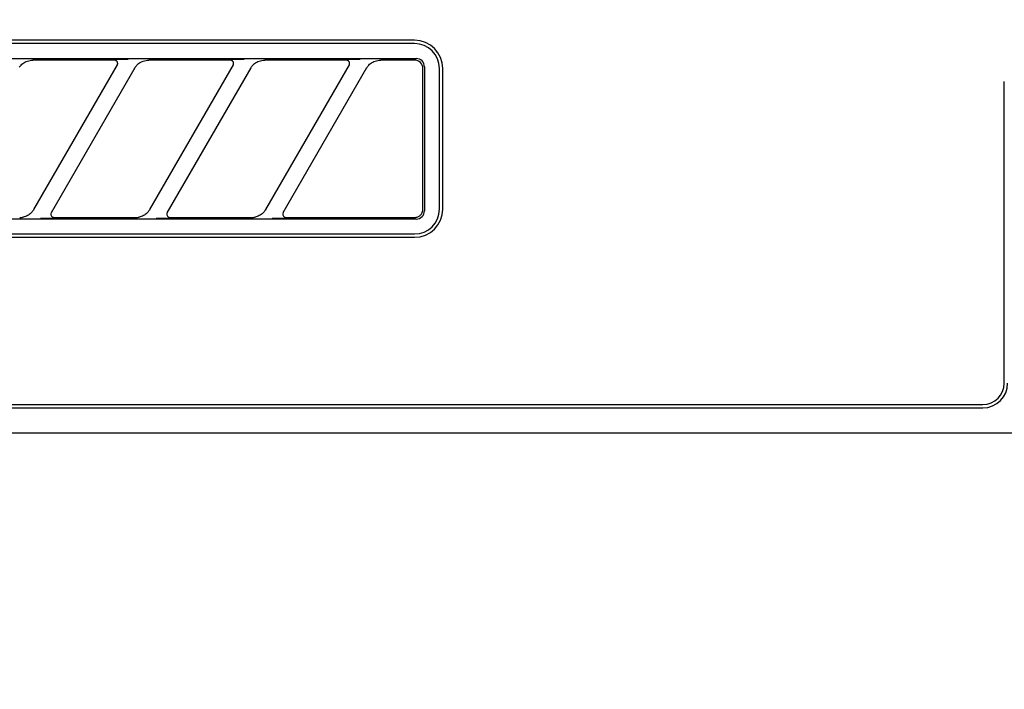
# Model space of a CAD drawing. Extents: x 163 to 26285, y -10810 to -2410.
# Drawn here: x 2859 to 2918, y -8192 to -8151 of the extents above; entities that cross this region are included whole.
import ezdxf

# ---------------------------------------------------------------- set-up
doc = ezdxf.new("R2010")
doc.units = 0
doc.header["$LTSCALE"] = 50
doc.header["$MEASUREMENT"] = 0
doc.layers.get('0').update_dxf_attribs({"linetype": 'CONTINUOUS'})
doc.layers.add('150-機器', color=8, linetype='CONTINUOUS')
doc.layers.add('161-番号', color=110, linetype='CONTINUOUS')
doc.styles.add('KH001', font='txt')
doc.dimstyles.new('KH1xx030', dxfattribs={"dimscale": 30, "dimtxt": 2, "dimasz": 0.6, "dimexe": 0.3, "dimexo": 1.2, "dimgap": 0.5, "dimtad": 3, "dimdec": 1, "dimdsep": 46, "dimlunit": 6, "dimtxsty": 'KH001', "dimblk": 'DOT', "dimcen": 1, "dimdle": 1, "dimclrd": 256, "dimclre": 256, "dimclrt": 256, "dimadec": 0, "dimazin": 0, "dimtfac": 1, "dimtdec": 1, "dimtix": 1, "dimtmove": 2, "dimatfit": 3, "dimldrblk": 'CLOSEDBLANK', "dimfxl": 1, "dimtolj": 1, "dimtzin": 0, "dimlwd": -1, "dimlwe": -1, "dimarcsym": 0})

# ---------------------------------------------------------------- blocks, each defined once
blk = doc.blocks.new('_Dot')
at = {"color": 0, "linetype": 'ByBlock', "lineweight": -2}
blk.add_line((-0.5, 0), (-1, 0), dxfattribs=at)
at = {"color": 0, "linetype": 'ByBlock', "const_width": 0.5}
blk.add_lwpolyline([(-0.25, 0, 1), (0.25, 0, 1)], format="xyb", close=True, dxfattribs=at)

msp = doc.modelspace()

# ---------------------------------------------------------------- linework, layer by layer
at = {"layer": '150-機器', "color": 13, "linetype": 'Continuous'}
for p, q in [((2882.543, -8152.568), (2800.843, -8152.568)), ((2882.543, -8152.768), (2800.843, -8152.768)), ((2800.747, -8153.672), (2882.639, -8153.672)), ((2858.945, -8153.932), (2859.014, -8153.891)), ((2859.014, -8153.891), (2859.088, -8153.855)), ((2859.088, -8153.855), (2859.166, -8153.825)), ((2859.166, -8153.825), (2859.247, -8153.803)), ((2859.247, -8153.803), (2859.33, -8153.788)), ((2859.33, -8153.788), (2859.413, -8153.777)), ((2859.413, -8153.777), (2859.498, -8153.768)), ((2864.419, -8153.768), (2859.498, -8153.768)), ((2864.436, -8153.77), (2864.419, -8153.768)), ((2864.5, -8153.738), (2864.434, -8153.742)), ((2864.453, -8153.772), (2864.436, -8153.77)), ((2864.469, -8153.775), (2864.453, -8153.772)), ((2864.485, -8153.78), (2864.469, -8153.775)), ((2864.501, -8153.786), (2864.485, -8153.78)), ((2864.673, -8153.734), (2864.5, -8153.738)), ((2864.516, -8153.793), (2864.501, -8153.786)), ((2864.53, -8153.802), (2864.516, -8153.793)), ((2864.544, -8153.812), (2864.53, -8153.802)), ((2864.557, -8153.823), (2864.544, -8153.812)), ((2864.569, -8153.836), (2864.557, -8153.823)), ((2864.579, -8153.849), (2864.569, -8153.836)), ((2864.589, -8153.862), (2864.579, -8153.849)), ((2864.605, -8153.896), (2864.589, -8153.862)), ((2864.614, -8153.925), (2864.605, -8153.896)), ((2864.617, -8153.941), (2864.614, -8153.925)), ((2864.93, -8153.731), (2864.673, -8153.734)), ((2865.243, -8153.73), (2864.93, -8153.731)), ((2865.244, -8153.73), (2865.243, -8153.73)), ((2865.246, -8153.73), (2865.244, -8153.73)), ((2865.248, -8153.73), (2865.246, -8153.73)), ((2865.25, -8153.73), (2865.248, -8153.73)), ((2865.945, -8153.932), (2866.014, -8153.891)), ((2866.014, -8153.891), (2866.088, -8153.855)), ((2866.088, -8153.855), (2866.166, -8153.825)), ((2866.166, -8153.825), (2866.247, -8153.803)), ((2866.247, -8153.803), (2866.33, -8153.788)), ((2866.33, -8153.788), (2866.413, -8153.777)), ((2866.413, -8153.777), (2866.498, -8153.768)), ((2871.419, -8153.768), (2866.498, -8153.768)), ((2871.436, -8153.77), (2871.419, -8153.768)), ((2871.5, -8153.738), (2871.434, -8153.742)), ((2871.453, -8153.772), (2871.436, -8153.77)), ((2871.469, -8153.775), (2871.453, -8153.772)), ((2871.485, -8153.78), (2871.469, -8153.775)), ((2871.501, -8153.786), (2871.485, -8153.78)), ((2871.673, -8153.734), (2871.5, -8153.738)), ((2871.516, -8153.793), (2871.501, -8153.786)), ((2871.53, -8153.802), (2871.516, -8153.793)), ((2871.544, -8153.812), (2871.53, -8153.802)), ((2871.557, -8153.823), (2871.544, -8153.812)), ((2871.569, -8153.836), (2871.557, -8153.823)), ((2871.579, -8153.849), (2871.569, -8153.836)), ((2871.589, -8153.862), (2871.579, -8153.849)), ((2871.605, -8153.896), (2871.589, -8153.862)), ((2871.614, -8153.925), (2871.605, -8153.896)), ((2871.617, -8153.941), (2871.614, -8153.925)), ((2871.93, -8153.731), (2871.673, -8153.734)), ((2872.243, -8153.73), (2871.93, -8153.731)), ((2872.244, -8153.73), (2872.243, -8153.73)), ((2872.246, -8153.73), (2872.244, -8153.73)), ((2872.248, -8153.73), (2872.246, -8153.73)), ((2872.25, -8153.73), (2872.248, -8153.73)), ((2872.945, -8153.932), (2873.014, -8153.891)), ((2873.014, -8153.891), (2873.088, -8153.855)), ((2873.088, -8153.855), (2873.166, -8153.825)), ((2873.166, -8153.825), (2873.247, -8153.803)), ((2873.247, -8153.803), (2873.33, -8153.788)), ((2873.33, -8153.788), (2873.413, -8153.777)), ((2873.413, -8153.777), (2873.498, -8153.768)), ((2878.419, -8153.768), (2873.498, -8153.768)), ((2878.436, -8153.77), (2878.419, -8153.768)), ((2878.5, -8153.738), (2878.434, -8153.742)), ((2878.453, -8153.772), (2878.436, -8153.77)), ((2878.469, -8153.775), (2878.453, -8153.772)), ((2878.485, -8153.78), (2878.469, -8153.775)), ((2878.501, -8153.786), (2878.485, -8153.78)), ((2878.673, -8153.734), (2878.5, -8153.738)), ((2878.516, -8153.793), (2878.501, -8153.786)), ((2878.53, -8153.802), (2878.516, -8153.793)), ((2878.544, -8153.812), (2878.53, -8153.802)), ((2878.557, -8153.823), (2878.544, -8153.812)), ((2878.569, -8153.836), (2878.557, -8153.823)), ((2878.579, -8153.849), (2878.569, -8153.836)), ((2878.589, -8153.862), (2878.579, -8153.849)), ((2878.605, -8153.896), (2878.589, -8153.862)), ((2878.614, -8153.925), (2878.605, -8153.896)), ((2878.617, -8153.941), (2878.614, -8153.925)), ((2878.93, -8153.731), (2878.673, -8153.734)), ((2879.243, -8153.73), (2878.93, -8153.731)), ((2879.244, -8153.73), (2879.243, -8153.73)), ((2879.246, -8153.73), (2879.244, -8153.73)), ((2879.248, -8153.73), (2879.246, -8153.73)), ((2879.25, -8153.73), (2879.248, -8153.73)), ((2879.943, -8153.933), (2880.012, -8153.892)), ((2880.012, -8153.892), (2880.086, -8153.856)), ((2880.086, -8153.856), (2880.164, -8153.826)), ((2880.164, -8153.826), (2880.245, -8153.804)), ((2880.245, -8153.804), (2880.328, -8153.788)), ((2880.328, -8153.788), (2880.413, -8153.777)), ((2880.413, -8153.777), (2880.498, -8153.768)), ((2882.543, -8153.768), (2880.498, -8153.768)), ((2882.641, -8153.778), (2882.543, -8153.768)), ((2882.737, -8153.682), (2882.639, -8153.672)), ((2882.734, -8153.806), (2882.641, -8153.778)), ((2882.82, -8153.852), (2882.734, -8153.806)), ((2882.83, -8153.71), (2882.737, -8153.682)), ((2882.897, -8153.915), (2882.82, -8153.852)), ((2882.916, -8153.756), (2882.83, -8153.71)), ((2882.959, -8153.991), (2882.897, -8153.915)), ((2882.993, -8153.819), (2882.916, -8153.756)), ((2883.055, -8153.895), (2882.993, -8153.819)), ((2883.101, -8153.981), (2883.055, -8153.895)), ((2858.681, -8154.191), (2858.711, -8154.15)), ((2858.711, -8154.15), (2858.745, -8154.107)), ((2858.745, -8154.107), (2858.784, -8154.064)), ((2858.784, -8154.064), (2858.83, -8154.02)), ((2858.83, -8154.02), (2858.883, -8153.976)), ((2858.883, -8153.976), (2858.945, -8153.932)), ((2859.554, -8162.794), (2864.607, -8154.042)), ((2865.647, -8154.242), (2860.594, -8162.995)), ((2864.592, -8154.068), (2864.595, -8154.064)), ((2864.595, -8154.064), (2864.598, -8154.057)), ((2864.598, -8154.057), (2864.602, -8154.048)), ((2864.602, -8154.048), (2864.607, -8154.038)), ((2864.607, -8154.038), (2864.611, -8154.027)), ((2864.611, -8154.027), (2864.614, -8154.016)), ((2864.614, -8154.016), (2864.617, -8154.003)), ((2864.619, -8153.958), (2864.617, -8153.941)), ((2864.617, -8154.003), (2864.619, -8153.989)), ((2864.619, -8153.974), (2864.619, -8153.958)), ((2864.619, -8153.989), (2864.619, -8153.974)), ((2865.632, -8154.269), (2865.64, -8154.254)), ((2865.64, -8154.254), (2865.657, -8154.227)), ((2865.657, -8154.227), (2865.681, -8154.191)), ((2865.681, -8154.191), (2865.711, -8154.15)), ((2865.711, -8154.15), (2865.745, -8154.107)), ((2865.745, -8154.107), (2865.784, -8154.064)), ((2865.784, -8154.064), (2865.83, -8154.02)), ((2865.83, -8154.02), (2865.883, -8153.976)), ((2865.883, -8153.976), (2865.945, -8153.932)), ((2866.554, -8162.794), (2871.607, -8154.042)), ((2872.647, -8154.242), (2867.594, -8162.995)), ((2871.592, -8154.068), (2871.595, -8154.064)), ((2871.595, -8154.064), (2871.598, -8154.057)), ((2871.598, -8154.057), (2871.602, -8154.048)), ((2871.602, -8154.048), (2871.607, -8154.038)), ((2871.607, -8154.038), (2871.611, -8154.027)), ((2871.611, -8154.027), (2871.614, -8154.016)), ((2871.614, -8154.016), (2871.617, -8154.003)), ((2871.619, -8153.958), (2871.617, -8153.941)), ((2871.617, -8154.003), (2871.619, -8153.989)), ((2871.619, -8153.974), (2871.619, -8153.958)), ((2871.619, -8153.989), (2871.619, -8153.974)), ((2872.632, -8154.269), (2872.64, -8154.254)), ((2872.64, -8154.254), (2872.657, -8154.227)), ((2872.657, -8154.227), (2872.681, -8154.191)), ((2872.681, -8154.191), (2872.711, -8154.15)), ((2872.711, -8154.15), (2872.745, -8154.107)), ((2872.745, -8154.107), (2872.784, -8154.064)), ((2872.784, -8154.064), (2872.83, -8154.02)), ((2872.83, -8154.02), (2872.883, -8153.976)), ((2872.883, -8153.976), (2872.945, -8153.932)), ((2873.554, -8162.794), (2878.607, -8154.042)), ((2879.647, -8154.242), (2874.594, -8162.995)), ((2878.592, -8154.068), (2878.595, -8154.064)), ((2878.595, -8154.064), (2878.598, -8154.057)), ((2878.598, -8154.057), (2878.602, -8154.048)), ((2878.602, -8154.048), (2878.607, -8154.038)), ((2878.607, -8154.038), (2878.611, -8154.027)), ((2878.611, -8154.027), (2878.614, -8154.016)), ((2878.614, -8154.016), (2878.617, -8154.003)), ((2878.619, -8153.958), (2878.617, -8153.941)), ((2878.617, -8154.003), (2878.619, -8153.989)), ((2878.619, -8153.974), (2878.619, -8153.958)), ((2878.619, -8153.989), (2878.619, -8153.974)), ((2879.632, -8154.269), (2879.64, -8154.254)), ((2879.64, -8154.254), (2879.657, -8154.227)), ((2879.657, -8154.227), (2879.681, -8154.192)), ((2879.681, -8154.192), (2879.71, -8154.151)), ((2879.71, -8154.151), (2879.744, -8154.108)), ((2879.744, -8154.108), (2879.783, -8154.065)), ((2879.783, -8154.065), (2879.829, -8154.021)), ((2879.829, -8154.021), (2879.882, -8153.977)), ((2879.882, -8153.977), (2879.943, -8153.933)), ((2883.005, -8154.077), (2882.959, -8153.991)), ((2883.033, -8154.17), (2883.005, -8154.077)), ((2883.043, -8154.268), (2883.033, -8154.17)), ((2883.043, -8162.57), (2883.043, -8154.268)), ((2883.129, -8154.074), (2883.101, -8153.981)), ((2883.139, -8154.172), (2883.129, -8154.074)), ((2883.139, -8154.172), (2883.139, -8162.865)), ((2884.043, -8162.768), (2884.043, -8154.268)), ((2884.243, -8162.768), (2884.243, -8154.268)), ((2918.143, -8173.268), (2918.143, -8155.068)), ((2859.534, -8162.825), (2859.512, -8162.858)), ((2859.552, -8162.797), (2859.534, -8162.825)), ((2859.564, -8162.777), (2859.552, -8162.797)), ((2859.569, -8162.769), (2859.564, -8162.777)), ((2866.534, -8162.825), (2866.512, -8162.858)), ((2866.552, -8162.797), (2866.534, -8162.825)), ((2866.564, -8162.777), (2866.552, -8162.797)), ((2866.569, -8162.769), (2866.564, -8162.777)), ((2873.534, -8162.825), (2873.512, -8162.858)), ((2873.552, -8162.797), (2873.534, -8162.825)), ((2873.564, -8162.777), (2873.552, -8162.797)), ((2873.569, -8162.769), (2873.564, -8162.777)), ((2883.035, -8162.844), (2883.037, -8162.828)), ((2883.037, -8162.828), (2883.038, -8162.814)), ((2883.038, -8162.814), (2883.039, -8162.802)), ((2883.039, -8162.802), (2883.04, -8162.792)), ((2883.04, -8162.783), (2883.041, -8162.775)), ((2883.04, -8162.792), (2883.04, -8162.783)), ((2883.041, -8162.767), (2883.042, -8162.641)), ((2883.041, -8162.775), (2883.041, -8162.767)), ((2883.042, -8162.641), (2883.043, -8162.57)), ((2882.639, -8163.364), (2800.747, -8163.364)), ((2858.703, -8163.268), (2858.758, -8163.267)), ((2858.758, -8163.267), (2858.813, -8163.263)), ((2858.813, -8163.263), (2858.867, -8163.255)), ((2858.867, -8163.255), (2858.921, -8163.245)), ((2858.982, -8163.226), (2858.921, -8163.245)), ((2859.045, -8163.206), (2858.982, -8163.226)), ((2859.107, -8163.182), (2859.045, -8163.206)), ((2859.168, -8163.155), (2859.107, -8163.182)), ((2859.228, -8163.122), (2859.168, -8163.155)), ((2859.284, -8163.085), (2859.228, -8163.122)), ((2859.336, -8163.046), (2859.284, -8163.085)), ((2859.382, -8163.007), (2859.336, -8163.046)), ((2859.422, -8162.967), (2859.382, -8163.007)), ((2859.457, -8162.93), (2859.422, -8162.967)), ((2859.486, -8162.893), (2859.457, -8162.93)), ((2859.512, -8162.858), (2859.486, -8162.893)), ((2859.951, -8163.307), (2859.953, -8163.307)), ((2859.953, -8163.307), (2859.955, -8163.307)), ((2859.955, -8163.307), (2859.957, -8163.307)), ((2859.957, -8163.307), (2859.958, -8163.307)), ((2859.958, -8163.307), (2860.271, -8163.306)), ((2860.271, -8163.306), (2860.528, -8163.303)), ((2860.528, -8163.303), (2860.701, -8163.299)), ((2860.609, -8162.967), (2860.584, -8163.043)), ((2860.584, -8163.043), (2860.589, -8163.12)), ((2860.589, -8163.12), (2860.622, -8163.189)), ((2860.622, -8163.189), (2860.682, -8163.242)), ((2860.682, -8163.242), (2860.715, -8163.257)), ((2860.701, -8163.299), (2860.767, -8163.295)), ((2860.715, -8163.257), (2860.75, -8163.266)), ((2860.75, -8163.266), (2860.766, -8163.268)), ((2860.766, -8163.268), (2860.782, -8163.268)), ((2860.782, -8163.268), (2865.703, -8163.268)), ((2865.703, -8163.268), (2865.758, -8163.267)), ((2865.758, -8163.267), (2865.813, -8163.263)), ((2865.813, -8163.263), (2865.867, -8163.255)), ((2865.867, -8163.255), (2865.921, -8163.245)), ((2865.982, -8163.226), (2865.921, -8163.245)), ((2866.045, -8163.206), (2865.982, -8163.226)), ((2866.107, -8163.182), (2866.045, -8163.206)), ((2866.168, -8163.155), (2866.107, -8163.182)), ((2866.228, -8163.122), (2866.168, -8163.155)), ((2866.284, -8163.085), (2866.228, -8163.122)), ((2866.336, -8163.046), (2866.284, -8163.085)), ((2866.382, -8163.007), (2866.336, -8163.046)), ((2866.422, -8162.967), (2866.382, -8163.007)), ((2866.457, -8162.93), (2866.422, -8162.967)), ((2866.486, -8162.893), (2866.457, -8162.93)), ((2866.512, -8162.858), (2866.486, -8162.893)), ((2866.951, -8163.307), (2866.953, -8163.307)), ((2866.953, -8163.307), (2866.955, -8163.307)), ((2866.955, -8163.307), (2866.957, -8163.307)), ((2866.957, -8163.307), (2866.958, -8163.307)), ((2866.958, -8163.307), (2867.271, -8163.306)), ((2867.271, -8163.306), (2867.528, -8163.303)), ((2867.528, -8163.303), (2867.701, -8163.299)), ((2867.609, -8162.967), (2867.584, -8163.043)), ((2867.584, -8163.043), (2867.589, -8163.12)), ((2867.589, -8163.12), (2867.622, -8163.189)), ((2867.622, -8163.189), (2867.682, -8163.242)), ((2867.682, -8163.242), (2867.715, -8163.257)), ((2867.701, -8163.299), (2867.767, -8163.295)), ((2867.715, -8163.257), (2867.75, -8163.266)), ((2867.75, -8163.266), (2867.766, -8163.268)), ((2867.766, -8163.268), (2867.782, -8163.268)), ((2867.782, -8163.268), (2872.703, -8163.268)), ((2872.703, -8163.268), (2872.758, -8163.267)), ((2872.758, -8163.267), (2872.813, -8163.263)), ((2872.813, -8163.263), (2872.867, -8163.255)), ((2872.867, -8163.255), (2872.921, -8163.245)), ((2872.982, -8163.226), (2872.921, -8163.245)), ((2873.045, -8163.206), (2872.982, -8163.226)), ((2873.107, -8163.182), (2873.045, -8163.206)), ((2873.168, -8163.155), (2873.107, -8163.182)), ((2873.228, -8163.122), (2873.168, -8163.155)), ((2873.284, -8163.085), (2873.228, -8163.122)), ((2873.336, -8163.046), (2873.284, -8163.085)), ((2873.382, -8163.007), (2873.336, -8163.046)), ((2873.422, -8162.967), (2873.382, -8163.007)), ((2873.457, -8162.93), (2873.422, -8162.967)), ((2873.486, -8162.893), (2873.457, -8162.93)), ((2873.512, -8162.858), (2873.486, -8162.893)), ((2873.951, -8163.307), (2873.953, -8163.307)), ((2873.953, -8163.307), (2873.955, -8163.307)), ((2873.955, -8163.307), (2873.957, -8163.307)), ((2873.957, -8163.307), (2873.958, -8163.307)), ((2873.958, -8163.307), (2874.271, -8163.306)), ((2874.271, -8163.306), (2874.528, -8163.303)), ((2874.528, -8163.303), (2874.701, -8163.299)), ((2874.609, -8162.967), (2874.584, -8163.043)), ((2874.584, -8163.043), (2874.589, -8163.12)), ((2874.589, -8163.12), (2874.622, -8163.189)), ((2874.622, -8163.189), (2874.682, -8163.242)), ((2874.682, -8163.242), (2874.715, -8163.257)), ((2874.701, -8163.299), (2874.767, -8163.295)), ((2874.715, -8163.257), (2874.75, -8163.266)), ((2874.75, -8163.266), (2874.766, -8163.268)), ((2874.766, -8163.268), (2874.782, -8163.268)), ((2874.782, -8163.268), (2882.543, -8163.268)), ((2882.543, -8163.268), (2882.544, -8163.268)), ((2882.544, -8163.268), (2882.546, -8163.268)), ((2882.546, -8163.268), (2882.548, -8163.268)), ((2882.548, -8163.268), (2882.549, -8163.268)), ((2882.549, -8163.268), (2882.575, -8163.266)), ((2882.575, -8163.266), (2882.605, -8163.263)), ((2882.605, -8163.263), (2882.637, -8163.259)), ((2882.637, -8163.259), (2882.671, -8163.252)), ((2882.639, -8163.364), (2882.737, -8163.355)), ((2882.671, -8163.252), (2882.706, -8163.242)), ((2882.706, -8163.242), (2882.741, -8163.229)), ((2882.737, -8163.355), (2882.83, -8163.326)), ((2882.741, -8163.229), (2882.775, -8163.212)), ((2882.775, -8163.212), (2882.809, -8163.192)), ((2882.809, -8163.192), (2882.843, -8163.168)), ((2882.83, -8163.326), (2882.916, -8163.28)), ((2882.843, -8163.168), (2882.875, -8163.142)), ((2882.875, -8163.142), (2882.904, -8163.113)), ((2882.904, -8163.113), (2882.931, -8163.082)), ((2882.916, -8163.28), (2882.993, -8163.218)), ((2882.931, -8163.082), (2882.954, -8163.051)), ((2882.954, -8163.051), (2882.974, -8163.02)), ((2882.974, -8163.02), (2882.99, -8162.989)), ((2882.99, -8162.989), (2883.003, -8162.959)), ((2882.993, -8163.218), (2883.055, -8163.142)), ((2883.003, -8162.959), (2883.014, -8162.932)), ((2883.014, -8162.932), (2883.021, -8162.906)), ((2883.021, -8162.906), (2883.027, -8162.883)), ((2883.027, -8162.883), (2883.031, -8162.862)), ((2883.031, -8162.862), (2883.035, -8162.844)), ((2883.055, -8163.142), (2883.101, -8163.056)), ((2883.101, -8163.056), (2883.129, -8162.963)), ((2883.129, -8162.963), (2883.139, -8162.865)), ((2800.843, -8164.268), (2882.543, -8164.268)), ((2800.843, -8164.468), (2882.543, -8164.468)), ((2745.343, -8174.568), (2916.843, -8174.568)), ((2745.343, -8174.768), (2916.843, -8174.768)), ((2741.343, -8176.268), (3186.343, -8176.268))]:
    msp.add_line(p, q, dxfattribs=at)
for centre, radius, start, end in [((2882.543, -8154.268), 1.7, 0, 90), ((2882.543, -8154.268), 1.5, 0, 90), ((2882.543, -8162.768), 1.7, 270, 0), ((2882.543, -8162.768), 1.5, 270, 0), ((2916.843, -8173.268), 1.3, 270, 0), ((2916.843, -8173.268), 1.5, 270, 0)]:
    msp.add_arc(centre, radius, start, end, dxfattribs=at)

# ---------------------------------------------------------------- leaders
at = {"layer": '161-番号'}
msp.add_leader([(3054.676, -8191.768), (2899.234, -7823.711)], dimstyle='KH1xx030', override={"dimasz": 2, "dimgap": 0.5, "dimtad": 1}, dxfattribs=at)

doc.saveas('drawing.dxf')
